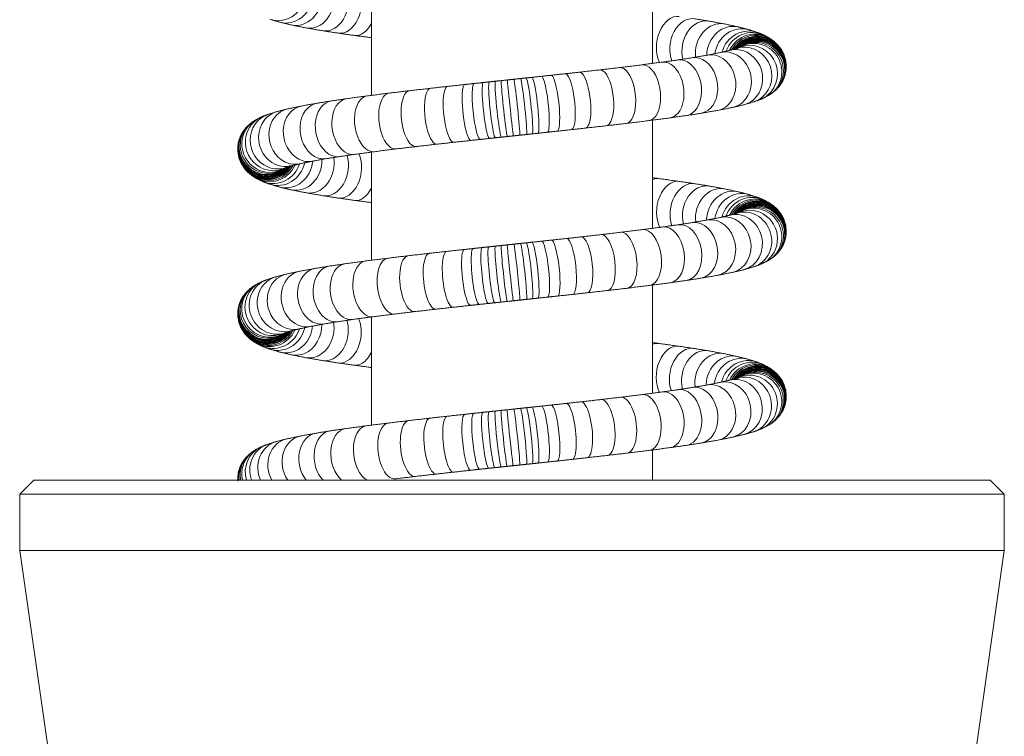
# Model space of a CAD drawing. Units: millimetres. Extents: x 0 to 420, y 0 to 297.
# Drawn here: x 204 to 211, y 175 to 180 of the extents above; entities that cross this region are included whole.
import ezdxf

# ---------------------------------------------------------------- set-up
doc = ezdxf.new("R2010")
doc.units = ezdxf.units.MM
doc.layers.add('1', color=7, linetype='Continuous', true_color=0xffffff)

msp = doc.modelspace()

# ---------------------------------------------------------------- linework, layer by layer
at = {"layer": '1', "color": 2, "linetype": 'Continuous', "lineweight": 13}
for p, q in [((206.8972, 180.1747), (206.8972, 179.5114)), ((208.8972, 179.7387), (208.8972, 180.1747)), ((209.5146, 179.8539), (209.5127, 179.8531)), ((208.8972, 178.5663), (208.8972, 179.3353)), ((206.8972, 179.1079), (206.8972, 178.3389)), ((206.2795, 178.9929), (206.2795, 178.9928)), ((209.5146, 178.6814), (209.5125, 178.6805)), ((208.8972, 177.3938), (208.8972, 178.1628)), ((205.9478, 177.9411), (205.9479, 177.9403)), ((205.9479, 177.9403), (205.9482, 177.9368)), ((206.8972, 177.9354), (206.8972, 177.1664)), ((206.2792, 177.8203), (206.2787, 177.82)), ((209.5146, 177.5089), (209.5122, 177.5079)), ((208.8972, 176.7745), (208.8972, 176.9903)), ((204.4972, 176.7747), (204.3972, 176.6747)), ((204.4972, 176.7747), (207.8972, 176.7747)), ((207.8972, 176.7747), (211.2972, 176.7747)), ((211.3972, 176.6747), (211.2972, 176.7747)), ((204.3972, 176.6747), (207.8972, 176.6747)), ((204.3972, 176.6747), (204.3972, 176.2747)), ((207.8972, 176.6747), (211.3972, 176.6747)), ((211.3972, 176.2747), (211.3972, 176.6747)), ((204.3972, 176.2747), (207.8972, 176.2747)), ((204.3972, 176.2747), (204.6972, 174.1747)), ((207.8972, 176.2747), (211.3972, 176.2747)), ((211.0972, 174.1747), (211.3972, 176.2747))]:
    msp.add_line(p, q, dxfattribs=at)
at = {"layer": '1', "color": 6, "linetype": 'Continuous', "lineweight": 13}
for p, q in [((206.4332, 179.9911), (206.4332, 179.9911)), ((206.5523, 179.9706), (206.5523, 179.9706)), ((209.0767, 179.7635), (209.0766, 179.7635)), ((209.1773, 179.7791), (209.1772, 179.7791)), ((209.2886, 179.7982), (209.2884, 179.7982)), ((209.3819, 179.8169), (209.3818, 179.8168)), ((208.521, 179.6927), (208.5209, 179.6927)), ((208.6612, 179.7091), (208.6612, 179.7091)), ((208.8193, 179.7286), (208.8193, 179.7285)), ((208.9665, 179.7479), (208.9665, 179.7479)), ((207.8643, 179.621), (207.8643, 179.621)), ((207.9109, 179.626), (207.9109, 179.626)), ((207.9575, 179.631), (207.9575, 179.631)), ((207.9982, 179.6353), (207.9982, 179.6353)), ((208.0388, 179.6397), (208.0387, 179.6397)), ((208.107, 179.647), (208.107, 179.647)), ((208.175, 179.6543), (208.1749, 179.6543)), ((208.2759, 179.6653), (208.2759, 179.6653)), ((208.3753, 179.6763), (208.3753, 179.6763)), ((207.319, 179.5619), (207.319, 179.5619)), ((207.4395, 179.5753), (207.4395, 179.5753)), ((207.5622, 179.5886), (207.5622, 179.5886)), ((207.628, 179.5958), (207.628, 179.5958)), ((207.6941, 179.6029), (207.6941, 179.6029)), ((207.7366, 179.6074), (207.7366, 179.6074)), ((207.7791, 179.612), (207.7791, 179.612)), ((207.8217, 179.6165), (207.8217, 179.6165)), ((206.7208, 179.4879), (206.7207, 179.4879)), ((206.8673, 179.5077), (206.8673, 179.5077)), ((207.0241, 179.5275), (207.024, 179.5275)), ((207.1687, 179.5447), (207.1687, 179.5447)), ((206.3017, 179.4151), (206.3017, 179.4151)), ((206.4003, 179.4358), (206.4002, 179.4357)), ((206.5119, 179.4558), (206.5118, 179.4558)), ((206.6123, 179.4719), (206.6122, 179.4719)), ((206.1139, 179.3569), (206.1135, 179.3567)), ((206.2268, 179.3963), (206.2268, 179.3963)), ((206.0077, 179.2833), (206.0063, 179.2817)), ((206.039, 179.3123), (206.0389, 179.3122)), ((206.0677, 179.3323), (206.0675, 179.3323)), ((205.9834, 179.2519), (205.9832, 179.2515)), ((205.9515, 179.1735), (205.9514, 179.1731)), ((205.9561, 179.0682), (205.9563, 179.0677)), ((205.9696, 179.0333), (205.9707, 179.031)), ((205.9942, 178.9934), (205.9945, 178.993)), ((206.0731, 178.9249), (206.0732, 178.9249)), ((206.1727, 178.8808), (206.176, 178.8797)), ((206.2477, 178.8587), (206.2478, 178.8587)), ((206.3284, 178.8395), (206.3285, 178.8395)), ((206.4335, 178.8186), (206.4335, 178.8186)), ((206.5524, 178.7981), (206.5524, 178.7981)), ((206.6601, 178.7815), (206.6602, 178.7815)), ((206.7764, 178.765), (206.7764, 178.765)), ((209.3799, 178.6439), (209.3797, 178.6439)), ((209.4448, 178.6593), (209.4447, 178.6592)), ((208.9698, 178.5759), (208.9697, 178.5758)), ((209.0784, 178.5913), (209.0782, 178.5913)), ((209.1776, 178.6066), (209.1774, 178.6066)), ((209.2875, 178.6255), (209.2873, 178.6255)), ((208.3879, 178.5052), (208.3879, 178.5052)), ((208.5313, 178.5214), (208.5312, 178.5214)), ((208.6693, 178.5376), (208.6692, 178.5376)), ((208.8249, 178.5568), (208.8248, 178.5567)), ((207.7317, 178.4344), (207.7317, 178.4344)), ((207.7785, 178.4394), (207.7785, 178.4394)), ((207.8209, 178.4439), (207.8209, 178.4439)), ((207.8634, 178.4484), (207.8634, 178.4484)), ((207.9105, 178.4535), (207.9105, 178.4535)), ((207.9575, 178.4585), (207.9575, 178.4585)), ((208.0396, 178.4673), (208.0396, 178.4673)), ((208.1087, 178.4747), (208.1086, 178.4747)), ((208.1773, 178.4821), (208.1773, 178.4821)), ((208.2834, 178.4936), (208.2834, 178.4936)), ((207.3109, 178.3885), (207.3109, 178.3885)), ((207.5586, 178.4158), (207.5586, 178.4158)), ((207.6216, 178.4226), (207.6216, 178.4226)), ((206.0665, 178.1591), (206.0664, 178.1591)), ((206.1086, 178.182), (206.1085, 178.1819)), ((206.0058, 178.1086), (206.0056, 178.1085)), ((206.0388, 178.1396), (206.0381, 178.139)), ((205.9648, 178.0441), (205.9647, 178.0441)), ((205.9832, 178.0791), (205.9831, 178.079)), ((205.9516, 178.0017), (205.9516, 178.0014)), ((205.9563, 177.8953), (205.9563, 177.8953)), ((205.9707, 177.8586), (205.9708, 177.8583)), ((205.9948, 177.8202), (205.9948, 177.8201)), ((206.0174, 177.7949), (206.018, 177.7942)), ((206.0467, 177.77), (206.0468, 177.7699)), ((206.0733, 177.7523), (206.0733, 177.7523)), ((206.1758, 177.7073), (206.1758, 177.7072)), ((206.2471, 177.6863), (206.2472, 177.6863)), ((206.3275, 177.6672), (206.3276, 177.6672)), ((206.432, 177.6463), (206.432, 177.6463)), ((206.5502, 177.6259), (206.5503, 177.6259)), ((206.6574, 177.6094), (206.6574, 177.6094)), ((206.773, 177.5929), (206.773, 177.5929)), ((209.2877, 177.4531), (209.2876, 177.4531)), ((209.3793, 177.4713), (209.3793, 177.4713)), ((208.8227, 177.384), (208.8226, 177.384)), ((208.9675, 177.403), (208.9674, 177.403)), ((209.078, 177.4187), (209.0779, 177.4187)), ((209.1788, 177.4343), (209.1788, 177.4343)), ((208.5294, 177.3487), (208.5294, 177.3487)), ((208.6673, 177.3649), (208.6672, 177.3648)), ((207.0183, 177.1817), (207.0182, 177.1817)), ((207.1639, 177.1991), (207.1638, 177.1991)), ((207.3152, 177.2164), (207.3152, 177.2164)), ((207.4367, 177.2299), (207.4367, 177.2299)), ((206.5041, 177.1095), (206.5039, 177.1095)), ((206.6046, 177.1258), (206.6044, 177.1257)), ((206.7135, 177.1419), (206.7133, 177.1418)), ((206.8607, 177.1619), (206.8605, 177.1619)), ((206.2213, 177.0497), (206.2212, 177.0497)), ((206.294, 177.0683), (206.294, 177.0683)), ((206.3926, 177.0893), (206.3923, 177.0892)), ((206.0389, 176.9672), (206.0389, 176.9671)), ((206.0682, 176.9877), (206.0674, 176.9872)), ((206.1557, 177.0289), (206.1556, 177.0288)), ((206.0063, 176.9367), (206.0062, 176.9366)), ((205.9521, 176.8312), (205.9514, 176.8282)), ((205.9645, 176.8711), (205.9644, 176.8707))]:
    msp.add_line(p, q, dxfattribs=at)
for centre, major_axis, ratio, start_param, end_param in [((206.5842, 180.168), (-0.0319, -0.1974), 0.746759, 0, 2.160838), ((206.6894, 180.1518), (-0.0292, -0.1979), 0.685853, 0.000532, 2.305776), ((206.2404, 180.2415), (-0.0626, -0.19), 0.94091, 0.000497, 1.682525), ((206.2989, 180.2245), (-0.0503, -0.1936), 0.907301, 0.000466, 1.758382), ((206.3706, 180.2076), (-0.0425, -0.1954), 0.867123, 0.000253, 1.858798), ((206.4695, 180.1878), (-0.0363, -0.1967), 0.811955, 0, 1.996442), ((209.0574, 179.8744), (-0.0282, -0.198), 0.658451, 3.141699, 5.516842), ((209.1645, 179.8585), (-0.0306, -0.1976), 0.720525, 3.141872, 5.367101), ((209.2623, 179.8426), (-0.0337, -0.1971), 0.776545, 3.141939, 5.226778), ((206.8037, 180.1356), (-0.0271, -0.1982), 0.620347, 0.000603, 1.053328), ((209.3693, 179.8231), (-0.0386, -0.1962), 0.836744, 3.142084, 5.076814), ((209.4603, 179.8035), (-0.046, -0.1946), 0.887605, 3.142175, 4.940345), ((209.5239, 179.787), (-0.0551, -0.1923), 0.92344, 3.142062, 4.862576), ((209.5746, 179.7706), (-0.0701, -0.1873), 0.953104, 3.141667, 4.799349), ((209.601, 179.7596), (-0.0853, -0.1809), 0.968623, 3.141084, 4.78993), ((209.6213, 179.7486), (-0.1068, -0.1691), 0.980061, 3.141522, 4.826199), ((209.6317, 179.7413), (-0.1245, -0.1565), 0.985401, 3.142123, 4.877067), ((209.6396, 179.7339), (-0.1489, -0.1335), 0.98981, 3.139897, 4.979006), ((209.6429, 179.7296), (-0.1683, -0.1081), 0.992028, 3.13966, 5.093633), ((209.6452, 179.7253), (-0.1846, -0.0771), 0.993371, 3.140448, 5.22509), ((209.6468, 179.7202), (-0.196, -0.0396), 0.994132, 3.141193, 5.422382), ((209.6471, 179.7152), (-0.1994, 0.0161), 0.994328, 3.138821, 5.6733), ((209.6463, 179.7107), (-0.1919, 0.0564), 0.99387, 3.128298, 5.85196), ((209.6445, 179.7062), (-0.1792, 0.0887), 0.992973, 3.139502, 5.937285), ((209.6415, 179.7014), (-0.1585, 0.122), 0.991014, 3.130834, 6.101798), ((209.6289, 179.6897), (-0.1189, 0.1608), 0.983982, 3.186494, 6.282926), ((209.6372, 179.6966), (-0.1397, 0.1431), 0.988413, 3.141317, 6.18925), ((209.6184, 179.6827), (-0.1028, 0.1716), 0.978466, 3.28177, 6.276491), ((209.4245, 179.6215), (-0.0426, 0.1954), 0.867517, 3.589827, 6.283185), ((209.4965, 179.6386), (-0.0505, 0.1935), 0.907915, 3.553887, 6.282657), ((209.5552, 179.6557), (-0.063, 0.1898), 0.941645, 3.493506, 6.281571), ((209.5913, 179.6692), (-0.0786, 0.1839), 0.962982, 3.413644, 6.280345), ((209.1059, 179.5657), (-0.0292, 0.1979), 0.686366, 3.644217, 6.283185), ((209.2092, 179.5816), (-0.0319, 0.1974), 0.746217, 3.634317, 6.283185), ((209.3249, 179.6015), (-0.0363, 0.1967), 0.811958, 3.616984, 6.283185), ((208.5437, 179.494), (-0.0228, 0.1987), 0.369454, 3.662373, 6.283185), ((208.6849, 179.5105), (-0.0237, 0.1986), 0.448978, 3.660418, 6.283185), ((208.8444, 179.5301), (-0.0251, 0.1984), 0.538141, 3.656926, 6.283185), ((208.9936, 179.5498), (-0.0271, 0.1982), 0.622063, 3.651049, 6.283185), ((207.8855, 179.4222), (-0.0212, 0.1989), 0.007764, 0, 2.61887), ((207.9321, 179.4271), (-0.0212, 0.1989), 0.021716, 3.664319, 6.283185), ((207.9787, 179.4321), (-0.0212, 0.1989), 0.044167, 3.664313, 6.283185), ((208.0194, 179.4365), (-0.0213, 0.1989), 0.067979, 3.664302, 6.283185), ((208.0601, 179.4408), (-0.0213, 0.1989), 0.095021, 3.664288, 6.283185), ((208.1284, 179.4482), (-0.0214, 0.1989), 0.133287, 3.664234, 6.283185), ((208.1965, 179.4555), (-0.0215, 0.1988), 0.168157, 3.664136, 6.283185), ((208.2976, 179.4665), (-0.0218, 0.1988), 0.225065, 3.663894, 6.283185), ((208.3974, 179.4775), (-0.0221, 0.1988), 0.283879, 3.66345, 6.283185), ((207.3413, 179.3631), (-0.0223, 0.1987), 0.316654, 0, 2.61765), ((207.4614, 179.3765), (-0.0219, 0.1988), 0.245741, 0, 2.618335), ((207.5837, 179.3898), (-0.0215, 0.1988), 0.175843, 0, 2.618669), ((207.6494, 179.3969), (-0.0214, 0.1989), 0.141596, 0, 2.618775), ((207.7154, 179.404), (-0.0213, 0.1989), 0.105983, 0, 2.618826), ((207.7578, 179.4085), (-0.0213, 0.1989), 0.079922, 0, 2.618857), ((207.8003, 179.4131), (-0.0212, 0.1989), 0.052399, 0, 2.618864), ((207.8429, 179.4176), (-0.0212, 0.1989), 0.030891, 0, 2.618867), ((206.7487, 179.2899), (-0.028, 0.198), 0.651688, 0, 2.602753), ((206.8931, 179.3094), (-0.0258, 0.1983), 0.569854, 0, 2.609648), ((207.0482, 179.3289), (-0.0242, 0.1985), 0.483269, 0, 2.613816), ((207.1918, 179.346), (-0.0231, 0.1987), 0.402831, 0, 2.616259), ((209.5552, 179.6557), (-0.063, 0.1898), 0.941645, 3.141054, 3.4935), ((209.5913, 179.6692), (-0.0786, 0.1839), 0.962982, 3.141011, 3.413644), ((209.6184, 179.6827), (-0.1028, 0.1716), 0.978466, 3.141872, 3.28177), ((206.3464, 179.2201), (-0.0447, 0.1949), 0.880669, 0, 2.534873), ((206.4381, 179.2394), (-0.0379, 0.1964), 0.82948, 0, 2.564764), ((206.5451, 179.2586), (-0.0332, 0.1972), 0.769133, 0, 2.58381), ((206.6425, 179.2742), (-0.0303, 0.1977), 0.713182, 0, 2.594898), ((209.2092, 179.5816), (-0.0319, 0.1974), 0.746217, 3.140694, 3.634317), ((209.3249, 179.6015), (-0.0363, 0.1967), 0.811958, 3.13966, 3.616984), ((209.4245, 179.6215), (-0.0426, 0.1954), 0.867517, 3.139397, 3.589822), ((209.4965, 179.6386), (-0.0505, 0.1935), 0.907915, 3.139392, 3.553887), ((206.1965, 179.1748), (-0.083, 0.182), 0.96682, 0, 2.34516), ((206.2267, 179.1869), (-0.0672, 0.1884), 0.94896, 0.000208, 2.426796), ((206.2801, 179.2035), (-0.0533, 0.1928), 0.917953, 0, 2.494921), ((208.6849, 179.5105), (-0.0237, 0.1986), 0.448978, 3.140779, 3.660418), ((208.8444, 179.5301), (-0.0251, 0.1984), 0.538141, 3.140238, 3.656934), ((208.9936, 179.5498), (-0.0271, 0.1982), 0.622063, 3.140145, 3.651049), ((209.1059, 179.5657), (-0.0292, 0.1979), 0.686366, 3.140775, 3.644217), ((206.1548, 179.1478), (-0.1486, 0.1339), 0.989763, 0, 1.94309), ((206.1629, 179.1552), (-0.1239, 0.157), 0.985267, 0, 2.109946), ((206.1736, 179.1627), (-0.106, 0.1696), 0.979777, 0, 2.217733), ((208.1284, 179.4482), (-0.0214, 0.1989), 0.133287, 3.14174, 3.664234), ((208.1965, 179.4555), (-0.0215, 0.1988), 0.168157, 3.141835, 3.664136), ((208.2976, 179.4665), (-0.0218, 0.1988), 0.225065, 3.141518, 3.663904), ((208.3974, 179.4775), (-0.0221, 0.1988), 0.283879, 3.141461, 3.66345), ((208.5437, 179.494), (-0.0228, 0.1987), 0.369454, 3.140772, 3.662373), ((206.1514, 179.1434), (-0.1682, 0.1082), 0.992022, 0, 1.782475), ((206.1491, 179.139), (-0.1847, 0.0767), 0.993383, 0.00001, 1.605658), ((207.4614, 179.3765), (-0.0219, 0.1988), 0.245741, 2.618327, 3.141879), ((207.5837, 179.3898), (-0.0215, 0.1988), 0.175843, 2.618661, 3.14134), ((207.6494, 179.3969), (-0.0214, 0.1989), 0.141596, 2.618769, 3.141353), ((207.7154, 179.404), (-0.0213, 0.1989), 0.105983, 2.618827, 3.141287), ((207.7578, 179.4085), (-0.0213, 0.1989), 0.079922, 2.618854, 3.141331), ((207.8003, 179.4131), (-0.0212, 0.1989), 0.052399, 2.618861, 3.1412), ((207.8429, 179.4176), (-0.0212, 0.1989), 0.030891, 2.618868, 3.141281), ((207.8855, 179.4222), (-0.0212, 0.1989), 0.007764, 2.618865, 3.141115), ((207.9321, 179.4271), (-0.0212, 0.1989), 0.021716, 3.141788, 3.664309), ((207.9787, 179.4321), (-0.0212, 0.1989), 0.044167, 3.141926, 3.664313), ((208.0194, 179.4365), (-0.0213, 0.1989), 0.067979, 3.141946, 3.664312), ((208.0601, 179.4408), (-0.0213, 0.1989), 0.095021, 3.141909, 3.664288), ((206.1475, 179.1339), (-0.1961, 0.0392), 0.994138, 0, 1.410753), ((206.8931, 179.3094), (-0.0258, 0.1983), 0.569854, 2.609651, 3.142744), ((207.0482, 179.3289), (-0.0242, 0.1985), 0.483269, 2.613812, 3.142283), ((207.1918, 179.346), (-0.0231, 0.1987), 0.402831, 2.616259, 3.142375), ((207.3413, 179.3631), (-0.0223, 0.1987), 0.316654, 2.617654, 3.141912), ((206.1472, 179.1289), (-0.1993, -0.0165), 0.994325, 0.000333, 1.132386), ((206.1481, 179.1244), (-0.1918, -0.0567), 0.993866, 0, 0.928963), ((206.4698, 179.0152), (-0.0363, -0.1967), 0.811779, 0, 2.000239), ((206.5451, 179.2586), (-0.0332, 0.1972), 0.769133, 2.583806, 3.142029), ((206.5844, 178.9955), (-0.0319, -0.1974), 0.746682, 0, 2.157411), ((206.6425, 179.2742), (-0.0303, 0.1977), 0.713182, 2.594897, 3.142027), ((206.6893, 178.9793), (-0.0292, -0.1979), 0.685884, 0, 2.308848), ((206.7487, 179.2899), (-0.028, 0.198), 0.651688, 2.602751, 3.142716), ((206.1499, 179.1199), (-0.1791, -0.0889), 0.992964, 0, 0.756666), ((206.1529, 179.1151), (-0.1584, -0.1221), 0.991002, 0, 0.562338), ((206.1472, 179.1289), (-0.1993, -0.0165), 0.994325, 1.132386, 2.350737), ((206.1475, 179.1339), (-0.1961, 0.0392), 0.994138, 1.41075, 2.578441), ((206.1481, 179.1244), (-0.1918, -0.0567), 0.993866, 0.928966, 2.178337), ((206.1491, 179.139), (-0.1847, 0.0767), 0.993383, 1.605658, 2.750963), ((206.1499, 179.1199), (-0.1791, -0.0889), 0.992964, 0.756667, 2.126991), ((206.1514, 179.1434), (-0.1682, 0.1082), 0.992022, 1.782476, 2.884978), ((206.1529, 179.1151), (-0.1584, -0.1221), 0.991002, 0.56234, 1.88112), ((206.1548, 179.1478), (-0.1486, 0.1339), 0.989763, 1.943091, 3.021639), ((206.1572, 179.1104), (-0.1396, -0.1432), 0.988404, 0.422363, 1.780122), ((206.1629, 179.1552), (-0.1239, 0.157), 0.985267, 2.109948, 3.135877), ((206.1654, 179.1034), (-0.1189, -0.1608), 0.983978, 0.288138, 1.706369), ((206.1736, 179.1627), (-0.106, 0.1696), 0.979777, 2.217737, 3.141171), ((206.1759, 179.0964), (-0.1028, -0.1716), 0.97847, 0.193004, 1.670041), ((206.1965, 179.1748), (-0.083, 0.182), 0.96682, 2.345162, 3.140867), ((206.203, 179.083), (-0.0787, -0.1839), 0.963016, 0.061257, 1.660133), ((206.2267, 179.1869), (-0.0672, 0.1884), 0.94896, 2.426796, 3.140527), ((206.239, 179.0695), (-0.063, -0.1898), 0.941723, 0, 1.679446), ((206.2801, 179.2035), (-0.0533, 0.1928), 0.917953, 2.49492, 3.141693), ((206.2982, 179.0522), (-0.0504, -0.1935), 0.907694, 0, 1.752294), ((206.3464, 179.2201), (-0.0447, 0.1949), 0.880669, 2.534872, 3.14218), ((206.371, 179.035), (-0.0425, -0.1954), 0.866882, 0, 1.859747), ((206.4381, 179.2394), (-0.0379, 0.1964), 0.82948, 2.564761, 3.14242), ((206.1572, 179.1104), (-0.1396, -0.1432), 0.988404, 0.000013, 0.422363), ((206.1654, 179.1034), (-0.1189, -0.1608), 0.983978, 0.000095, 0.288138), ((206.1759, 179.0964), (-0.1028, -0.1716), 0.97847, 0, 0.193004), ((208.9137, 178.7215), (-0.0259, -0.1983), 0.576769, 3.14206, 3.505404), ((206.203, 179.083), (-0.0787, -0.1839), 0.963016, 0.000093, 0.061257), ((206.8035, 178.9631), (-0.0271, -0.1982), 0.620503, 0, 1.05631), ((209.058, 178.7018), (-0.0282, -0.198), 0.658815, 3.142013, 5.525404), ((209.1667, 178.6857), (-0.0307, -0.1976), 0.721819, 3.141961, 5.360614), ((209.2658, 178.6695), (-0.0338, -0.1971), 0.778532, 3.141839, 5.221081), ((209.3702, 178.6504), (-0.0387, -0.1962), 0.837239, 3.141806, 5.077221), ((209.4593, 178.6313), (-0.0459, -0.1947), 0.88702, 3.141538, 4.933425), ((209.5233, 178.6147), (-0.055, -0.1923), 0.923108, 3.141288, 4.857383), ((209.5744, 178.5981), (-0.07, -0.1874), 0.952967, 3.14113, 4.801559), ((209.6009, 178.5871), (-0.0853, -0.1809), 0.968583, 3.143224, 4.798156), ((209.6213, 178.5761), (-0.1068, -0.1691), 0.980078, 3.142049, 4.828988), ((209.6318, 178.5687), (-0.1246, -0.1564), 0.985436, 3.140854, 4.864604), ((209.6397, 178.5614), (-0.1493, -0.1331), 0.989859, 3.147142, 4.965239), ((209.643, 178.5571), (-0.1684, -0.1078), 0.992042, 3.14121, 5.086741), ((209.6452, 178.5528), (-0.1845, -0.0773), 0.993365, 3.139715, 5.223769), ((209.6468, 178.5477), (-0.196, -0.0397), 0.994132, 3.140453, 5.41585), ((209.6471, 178.5426), (-0.1993, 0.0163), 0.994326, 3.150168, 5.616908), ((209.6463, 178.5381), (-0.1918, 0.0567), 0.993864, 3.140307, 5.789456), ((209.6445, 178.5336), (-0.179, 0.0892), 0.992954, 3.141053, 5.932946), ((209.6287, 178.517), (-0.1186, 0.1611), 0.983882, 3.13764, 6.278449), ((209.6371, 178.524), (-0.1393, 0.1435), 0.988347, 3.140733, 6.179537), ((209.6414, 178.5288), (-0.1581, 0.1225), 0.990967, 3.141324, 6.054167), ((209.6181, 178.51), (-0.1024, 0.1718), 0.978299, 3.141903, 6.275841), ((209.3237, 178.4288), (-0.0362, 0.1967), 0.811302, 3.141817, 6.283185), ((209.4223, 178.4485), (-0.0424, 0.1954), 0.866292, 3.141844, 6.283185), ((209.495, 178.4657), (-0.0502, 0.1936), 0.907063, 3.141781, 6.283185), ((209.5542, 178.4829), (-0.0627, 0.1899), 0.941097, 3.141269, 6.282372), ((209.5907, 178.4964), (-0.0783, 0.1841), 0.962641, 3.141078, 6.282671), ((208.997, 178.3777), (-0.0272, 0.1981), 0.623985, 3.141721, 6.283185), ((209.1076, 178.3934), (-0.0292, 0.1979), 0.68737, 3.141695, 6.283185), ((209.2095, 178.4092), (-0.0319, 0.1974), 0.746381, 3.141716, 6.283185), ((208.4101, 178.3064), (-0.0222, 0.1988), 0.291381, 3.141658, 6.283185), ((208.5541, 178.3227), (-0.0228, 0.1987), 0.375368, 3.141716, 6.283185), ((208.6931, 178.339), (-0.0238, 0.1986), 0.453572, 3.141694, 6.283185), ((208.8501, 178.3584), (-0.0252, 0.1984), 0.541306, 3.141709, 6.283185), ((207.753, 178.2355), (-0.0213, 0.1989), 0.083189, 0, 3.141685), ((207.7997, 178.2405), (-0.0212, 0.1989), 0.052763, 0, 3.141647), ((207.8421, 178.245), (-0.0212, 0.1989), 0.031243, 0, 3.141599), ((207.8846, 178.2496), (-0.0212, 0.1989), 0.008368, 0, 3.141953), ((207.9317, 178.2546), (-0.0212, 0.1989), 0.02146, 3.141481, 6.283185), ((207.9787, 178.2596), (-0.0212, 0.1989), 0.044185, 3.141484, 6.283185), ((208.0199, 178.264), (-0.0213, 0.1989), 0.068299, 3.141495, 6.283185), ((208.061, 178.2684), (-0.0213, 0.1989), 0.095558, 3.141667, 6.283185), ((208.13, 178.2758), (-0.0214, 0.1989), 0.134102, 3.141617, 6.283185), ((208.1988, 178.2832), (-0.0215, 0.1988), 0.169403, 3.141617, 6.283185), ((208.3052, 178.2948), (-0.0218, 0.1988), 0.229457, 3.141667, 6.283185), ((207.1828, 178.1725), (-0.0232, 0.1987), 0.407919, 0.000012, 3.142781), ((207.3333, 178.1897), (-0.0224, 0.1987), 0.321319, 0, 3.142369), ((207.4555, 178.2033), (-0.0219, 0.1988), 0.24921, 0.000004, 3.142287), ((207.5801, 178.2169), (-0.0216, 0.1988), 0.177828, 0, 3.141772), ((207.6431, 178.2237), (-0.0214, 0.1988), 0.144767, 0, 3.141763), ((207.7063, 178.2305), (-0.0213, 0.1989), 0.111097, 0.000026, 3.141628), ((206.6289, 178.0996), (-0.0306, 0.1976), 0.721091, 0.000159, 3.142442), ((206.7378, 178.1158), (-0.0282, 0.198), 0.657954, 0.00008, 3.143149), ((206.8825, 178.1355), (-0.0259, 0.1983), 0.575753, 0.000099, 3.143162), ((207.0384, 178.1552), (-0.0243, 0.1985), 0.488781, 0.000013, 3.142689), ((206.2714, 178.0286), (-0.0549, 0.1923), 0.922892, 0.000571, 3.153453), ((206.3356, 178.0451), (-0.0458, 0.1947), 0.886714, 0.000525, 3.196113), ((206.4249, 178.0643), (-0.0387, 0.1962), 0.836812, 0.000391, 3.142673), ((206.5295, 178.0835), (-0.0338, 0.1971), 0.777954, 0.000211, 3.142396), ((206.1731, 177.9899), (-0.1067, 0.1692), 0.980025, 0, 2.880215), ((206.1936, 178.0009), (-0.0851, 0.181), 0.96849, 0, 2.999954), ((206.2202, 178.012), (-0.0699, 0.1874), 0.952828, 0.001777, 3.079657), ((206.1547, 177.9752), (-0.1491, 0.1333), 0.989835, 0, 2.605426), ((206.1626, 177.9825), (-0.1245, 0.1565), 0.985402, 0, 2.772621), ((206.1491, 177.9666), (-0.1844, 0.0775), 0.993358, 0, 2.27641), ((206.1514, 177.9709), (-0.1683, 0.1081), 0.992025, 0, 2.448368), ((206.1475, 177.9615), (-0.196, 0.0399), 0.994129, 0, 2.080553), ((206.1472, 177.9564), (-0.1994, -0.0161), 0.994328, 0.01812, 1.800877), ((206.1481, 177.9519), (-0.1918, -0.0566), 0.993866, 0, 1.595424), ((206.2977, 177.8798), (-0.0505, -0.1935), 0.907958, 0.587116, 1.757066), ((206.3701, 177.8626), (-0.0426, -0.1954), 0.867363, 0.551024, 1.859892), ((206.4684, 177.843), (-0.0363, -0.1967), 0.812571, 0.524194, 1.996618), ((206.5823, 177.8233), (-0.032, -0.1974), 0.747875, 0.506969, 2.154244), ((206.6866, 177.8072), (-0.0292, -0.1979), 0.687452, 0.496875, 2.308396), ((206.1499, 177.9474), (-0.179, -0.0891), 0.992957, 0, 1.421839), ((206.1529, 177.9426), (-0.1581, -0.1225), 0.990969, 0, 1.22626), ((206.1472, 177.9564), (-0.1994, -0.0161), 0.994328, 1.800877, 2.328075), ((206.1475, 177.9615), (-0.196, 0.0399), 0.994129, 2.080553, 2.602058), ((206.1481, 177.9519), (-0.1918, -0.0566), 0.993866, 1.595424, 2.160224), ((206.1491, 177.9666), (-0.1844, 0.0775), 0.993358, 2.276411, 2.745292), ((206.1499, 177.9474), (-0.179, -0.0891), 0.992957, 1.421842, 2.026597), ((206.1514, 177.9709), (-0.1683, 0.1081), 0.992025, 2.448364, 2.852942), ((206.1529, 177.9426), (-0.1581, -0.1225), 0.990969, 1.226261, 1.875098), ((206.1547, 177.9752), (-0.1491, 0.1333), 0.989835, 2.605424, 2.957186), ((206.1573, 177.9378), (-0.1393, -0.1435), 0.988347, 1.086253, 1.812747), ((206.1626, 177.9825), (-0.1245, 0.1565), 0.985402, 2.772621, 3.105039), ((206.1655, 177.9308), (-0.1187, -0.1609), 0.983929, 0.95328, 1.716292), ((206.1731, 177.9899), (-0.1067, 0.1692), 0.980025, 2.880216, 3.135471), ((206.176, 177.9239), (-0.1027, -0.1716), 0.978428, 0.858673, 1.681575), ((206.1936, 178.0009), (-0.0851, 0.181), 0.96849, 2.99995, 3.14132), ((206.203, 177.9105), (-0.0787, -0.1839), 0.963023, 0.727534, 1.644484), ((206.2389, 177.897), (-0.063, -0.1898), 0.941822, 0.647909, 1.675506), ((206.1573, 177.9378), (-0.1393, -0.1435), 0.988347, 0, 1.086255), ((206.1655, 177.9308), (-0.1187, -0.1609), 0.983929, 0, 0.95328), ((206.176, 177.9239), (-0.1027, -0.1716), 0.978428, 0, 0.858675), ((208.9109, 177.5494), (-0.0259, -0.1983), 0.575209, 3.141151, 3.482014), ((209.0553, 177.5297), (-0.0282, -0.198), 0.657238, 3.141126, 5.528344), ((206.203, 177.9105), (-0.0787, -0.1839), 0.963023, 0.000451, 0.727534), ((206.2389, 177.897), (-0.063, -0.1898), 0.941822, 0, 0.64791), ((206.2977, 177.8798), (-0.0505, -0.1935), 0.907958, 0, 0.587115), ((206.3701, 177.8626), (-0.0426, -0.1954), 0.867363, 0, 0.551023), ((206.8001, 177.7911), (-0.0271, -0.1982), 0.622409, 0.489938, 1.093323), ((209.1615, 177.514), (-0.0305, -0.1977), 0.718753, 3.141035, 5.366067), ((209.2586, 177.4983), (-0.0336, -0.1972), 0.77441, 3.141051, 5.234138), ((209.365, 177.4789), (-0.0384, -0.1963), 0.834331, 3.141053, 5.083737), ((209.4558, 177.4596), (-0.0455, -0.1948), 0.88507, 3.141122, 4.93674), ((206.4684, 177.843), (-0.0363, -0.1967), 0.812571, 0, 0.524193), ((206.5823, 177.8233), (-0.032, -0.1974), 0.747875, 0, 0.506968), ((206.6866, 177.8072), (-0.0292, -0.1979), 0.687452, 0, 0.496872), ((206.8001, 177.7911), (-0.0271, -0.1982), 0.622409, 0, 0.489938), ((209.5195, 177.4433), (-0.0543, -0.1925), 0.920967, 3.141359, 4.864325), ((209.5708, 177.427), (-0.0685, -0.1879), 0.950837, 3.142029, 4.811982), ((209.5992, 177.4154), (-0.084, -0.1815), 0.967626, 3.141891, 4.791619), ((209.621, 177.4038), (-0.1063, -0.1694), 0.97989, 3.140933, 4.83985), ((209.6316, 177.3964), (-0.1242, -0.1568), 0.985334, 3.141078, 4.862769), ((209.6396, 177.389), (-0.1489, -0.1336), 0.989805, 3.141748, 4.971727), ((209.6429, 177.3846), (-0.1681, -0.1083), 0.992014, 3.139491, 5.078246), ((209.6452, 177.3803), (-0.1844, -0.0775), 0.993359, 3.12627, 5.241152), ((209.553, 177.31), (-0.0623, 0.19), 0.940377, 3.14219, 6.282308), ((209.6468, 177.3752), (-0.1961, -0.0395), 0.994134, 3.137297, 5.397773), ((209.6367, 177.3511), (-0.138, 0.1447), 0.988132, 3.134754, 6.274973), ((209.6471, 177.3701), (-0.1993, 0.0169), 0.994324, 3.141067, 5.613008), ((209.6444, 177.361), (-0.1786, 0.0901), 0.992918, 3.141605, 5.943611), ((209.6462, 177.3655), (-0.1916, 0.0574), 0.993852, 3.140107, 5.748023), ((209.6284, 177.3443), (-0.118, 0.1615), 0.983722, 3.141527, 6.282631), ((209.6412, 177.3561), (-0.157, 0.1239), 0.990836, 3.140366, 6.079131), ((209.5901, 177.3237), (-0.0779, 0.1842), 0.96229, 3.13921, 6.2808), ((209.6179, 177.3374), (-0.1022, 0.1719), 0.978208, 3.141031, 6.282623), ((209.3239, 177.2564), (-0.0362, 0.1967), 0.811432, 3.141549, 6.283185), ((209.4217, 177.2759), (-0.0424, 0.1955), 0.865983, 3.141726, 6.283185), ((209.494, 177.2929), (-0.0501, 0.1936), 0.906493, 3.141939, 6.282943), ((208.8478, 177.1856), (-0.0251, 0.1984), 0.540033, 3.141259, 6.283185), ((208.9946, 177.2049), (-0.0271, 0.1982), 0.622614, 3.141323, 6.283185), ((209.1072, 177.2209), (-0.0292, 0.1979), 0.687127, 3.141312, 6.283185), ((209.2107, 177.2369), (-0.032, 0.1974), 0.747115, 3.141446, 6.283185), ((208.1975, 177.1106), (-0.0215, 0.1988), 0.168736, 3.141219, 6.2828), ((208.3038, 177.1222), (-0.0218, 0.1988), 0.228609, 3.141241, 6.28312), ((208.4084, 177.1337), (-0.0222, 0.1988), 0.290413, 3.141251, 6.283134), ((208.5522, 177.15), (-0.0228, 0.1987), 0.374296, 3.141223, 6.283185), ((208.691, 177.1663), (-0.0238, 0.1986), 0.452398, 3.14131, 6.283185), ((207.5819, 177.0446), (-0.0216, 0.1988), 0.176867, 0.000398, 3.141891), ((207.6461, 177.0516), (-0.0214, 0.1988), 0.143242, 0.000397, 3.141878), ((207.7107, 177.0585), (-0.0213, 0.1989), 0.108651, 0.00047, 3.141943), ((207.7552, 177.0633), (-0.0213, 0.1989), 0.081671, 0.000371, 3.141992), ((207.7999, 177.068), (-0.0212, 0.1989), 0.052657, 0.000467, 3.141874), ((207.8418, 177.0725), (-0.0212, 0.1989), 0.031376, 0.00043, 3.141808), ((207.8837, 177.077), (-0.0212, 0.1989), 0.00888, 0.000537, 3.141861), ((207.9316, 177.0821), (-0.0212, 0.1989), 0.021414, 3.14133, 6.282718), ((207.9794, 177.0872), (-0.0212, 0.1989), 0.044546, 3.141313, 6.282849), ((208.0197, 177.0915), (-0.0213, 0.1989), 0.068209, 3.141307, 6.282819), ((208.06, 177.0958), (-0.0213, 0.1989), 0.094978, 3.141253, 6.282764), ((208.1289, 177.1032), (-0.0214, 0.1989), 0.133547, 3.141205, 6.282886), ((207.0425, 176.9832), (-0.0243, 0.1985), 0.486512, 0, 3.141925), ((207.187, 177.0004), (-0.0231, 0.1987), 0.405574, 0, 3.141972), ((207.3375, 177.0177), (-0.0224, 0.1987), 0.318856, 0, 3.141935), ((207.4585, 177.0311), (-0.0219, 0.1988), 0.247425, 0, 3.141945), ((206.5374, 176.9123), (-0.0335, 0.1972), 0.773471, 0, 2.204521), ((206.6349, 176.9281), (-0.0305, 0.1977), 0.717578, 0, 2.341542), ((206.7415, 176.9438), (-0.0281, 0.198), 0.655858, 0, 2.494953), ((206.8864, 176.9635), (-0.0259, 0.1983), 0.573579, 0, 2.748183), ((206.2754, 176.8572), (-0.0542, 0.1925), 0.920615, 0, 1.745168), ((206.3394, 176.8735), (-0.0454, 0.1948), 0.884575, 0, 1.887524), ((206.4306, 176.8929), (-0.0383, 0.1963), 0.833639, 0, 2.046135), ((206.1629, 176.8102), (-0.124, 0.1569), 0.985281, 0, 1.088908), ((206.1735, 176.8176), (-0.1061, 0.1695), 0.979806, 0, 1.23854), ((206.1954, 176.8293), (-0.0838, 0.1816), 0.967474, 0.000061, 1.428899), ((206.2239, 176.8409), (-0.0683, 0.188), 0.950606, 0, 1.577548), ((206.1514, 176.7984), (-0.1682, 0.1082), 0.992023, 0.004475, 0.694448), ((206.1548, 176.8028), (-0.1486, 0.1339), 0.989768, 0, 0.880118), ((206.1475, 176.7889), (-0.1961, 0.0393), 0.994136, 0, 0.270729), ((206.1491, 176.794), (-0.1847, 0.0767), 0.993382, 0, 0.493086)]:
    msp.add_ellipse(centre, major_axis=major_axis, ratio=ratio, start_param=start_param, end_param=end_param, dxfattribs=at)
at = {"layer": '1', "color": 2, "linetype": 'Continuous', "lineweight": 13}
msp.add_ellipse((206.2202, 178.012), major_axis=(-0.0699, 0.1874), ratio=0.952828, start_param=3.079651, end_param=3.145919, dxfattribs=at)
for points in [[(206.1779, 180.0516), (206.2486, 180.031)], [(209.296, 180.0398), (209.1951, 180.0562)], [(206.2486, 180.031), (206.328, 180.0121)], [(206.328, 180.0121), (206.4332, 179.9911)], [(206.4332, 179.9911), (206.5523, 179.9706)], [(206.5523, 179.9706), (206.6602, 179.9539)], [(209.4079, 180.0193), (209.296, 180.0398)], [(209.5063, 179.9981), (209.4079, 180.0193)], [(209.579, 179.9793), (209.5063, 179.9981)], [(209.6447, 179.9579), (209.579, 179.9793)], [(206.6602, 179.9539), (206.7767, 179.9374)], [(206.7767, 179.9374), (206.8972, 179.9216)], [(209.6863, 179.9405), (209.6447, 179.9579)], [(209.7281, 179.9177), (209.6863, 179.9405)], [(209.7562, 179.8978), (209.7281, 179.9177)], [(209.4461, 179.8321), (209.3819, 179.8169)], [(209.4922, 179.8455), (209.4461, 179.8321)], [(209.5127, 179.8531), (209.4922, 179.8455)], [(209.7885, 179.8675), (209.7562, 179.8978)], [(209.8112, 179.8377), (209.7885, 179.8675)], [(209.8298, 179.8023), (209.8112, 179.8377)], [(209.0767, 179.7635), (208.9665, 179.7479)], [(209.1773, 179.7791), (209.0767, 179.7635)], [(209.2886, 179.7982), (209.1773, 179.7791)], [(209.3819, 179.8169), (209.2886, 179.7982)], [(209.8428, 179.7599), (209.8298, 179.8023)], [(208.521, 179.6927), (208.3753, 179.6763)], [(208.6612, 179.7091), (208.521, 179.6927)], [(208.8193, 179.7286), (208.6612, 179.7091)], [(208.9665, 179.7479), (208.8193, 179.7286)], [(209.8381, 179.6543), (209.8465, 179.6991)], [(209.8465, 179.6991), (209.8428, 179.7599)], [(207.8643, 179.621), (207.8217, 179.6165)], [(207.9109, 179.626), (207.8643, 179.621)], [(207.9575, 179.631), (207.9109, 179.626)], [(207.9982, 179.6353), (207.9575, 179.631)], [(208.0388, 179.6397), (207.9982, 179.6353)], [(208.107, 179.647), (208.0388, 179.6397)], [(208.175, 179.6543), (208.107, 179.647)], [(208.2759, 179.6653), (208.175, 179.6543)], [(208.3753, 179.6763), (208.2759, 179.6653)], [(209.8238, 179.6175), (209.8381, 179.6543)], [(207.319, 179.5619), (207.1687, 179.5447)], [(207.4395, 179.5753), (207.319, 179.5619)], [(207.5622, 179.5886), (207.4395, 179.5753)], [(207.628, 179.5958), (207.5622, 179.5886)], [(207.6941, 179.6029), (207.628, 179.5958)], [(207.7366, 179.6074), (207.6941, 179.6029)], [(207.7791, 179.612), (207.7366, 179.6074)], [(207.8217, 179.6165), (207.7791, 179.612)], [(209.7478, 179.5289), (209.7769, 179.5535)], [(209.7769, 179.5535), (209.8, 179.5795)], [(209.8, 179.5795), (209.8238, 179.6175)], [(206.7207, 179.4879), (206.6122, 179.4719)], [(206.8673, 179.5077), (206.7207, 179.4879)], [(207.024, 179.5275), (206.8673, 179.5077)], [(207.1687, 179.5447), (207.024, 179.5275)], [(209.6181, 179.4659), (209.6699, 179.4853)], [(209.6699, 179.4853), (209.7212, 179.5111)], [(209.7212, 179.5111), (209.7478, 179.5289)], [(206.3017, 179.4151), (206.2268, 179.3963)], [(206.4002, 179.4357), (206.3017, 179.4151)], [(206.5118, 179.4558), (206.4002, 179.4357)], [(206.6122, 179.4719), (206.5118, 179.4558)], [(209.3611, 179.4049), (209.4671, 179.426)], [(209.4671, 179.426), (209.547, 179.445)], [(209.547, 179.445), (209.6181, 179.4659)], [(206.1135, 179.3567), (206.0675, 179.3323)], [(206.1595, 179.3752), (206.1135, 179.3567)], [(206.2268, 179.3963), (206.1595, 179.3752)], [(208.8695, 179.3317), (209.0207, 179.3516)], [(209.0207, 179.3516), (209.135, 179.3678)], [(209.135, 179.3678), (209.2411, 179.3842)], [(209.2411, 179.3842), (209.3611, 179.4049)], [(206.0063, 179.2817), (205.9832, 179.2515)], [(206.0389, 179.3122), (206.0063, 179.2817)], [(206.0675, 179.3323), (206.0389, 179.3122)], [(208.3194, 179.2677), (208.4195, 179.2787)], [(208.4195, 179.2787), (208.5665, 179.2953)], [(208.5665, 179.2953), (208.7086, 179.3119)], [(208.7086, 179.3119), (208.8695, 179.3317)], [(205.9644, 179.2156), (205.9514, 179.1731)], [(205.9832, 179.2515), (205.9644, 179.2156)], [(207.6708, 179.1981), (207.7367, 179.2051)], [(207.7367, 179.2051), (207.7791, 179.2097)], [(207.7791, 179.2097), (207.8216, 179.2142)], [(207.8216, 179.2142), (207.8641, 179.2188)], [(207.8641, 179.2188), (207.9067, 179.2233)], [(207.9067, 179.2233), (207.9533, 179.2283)], [(207.9533, 179.2283), (207.9999, 179.2332)], [(207.9999, 179.2332), (208.0407, 179.2376)], [(208.0407, 179.2376), (208.0814, 179.242)], [(208.0814, 179.242), (208.1498, 179.2493)], [(208.1498, 179.2493), (208.218, 179.2567)], [(208.218, 179.2567), (208.3194, 179.2677)], [(205.9514, 179.1731), (205.9479, 179.1124)], [(206.9188, 179.1111), (207.0725, 179.1304)], [(207.0725, 179.1304), (207.2149, 179.1474)], [(207.2149, 179.1474), (207.3636, 179.1644)], [(207.3636, 179.1644), (207.4832, 179.1777)], [(207.4832, 179.1777), (207.6053, 179.191)], [(207.6053, 179.191), (207.6708, 179.1981)], [(205.9479, 179.1124), (205.9563, 179.0677)], [(205.9563, 179.0677), (205.9707, 179.031)], [(206.476, 179.043), (206.5783, 179.0614)], [(206.5783, 179.0614), (206.6727, 179.0765)], [(206.6727, 179.0765), (206.7767, 179.0918)], [(206.7767, 179.0918), (206.9188, 179.1111)], [(205.9707, 179.031), (205.9945, 178.993)], [(205.9945, 178.993), (206.0176, 178.9672)], [(206.2795, 178.9928), (206.2939, 178.9985)], [(206.2939, 178.9985), (206.3334, 179.0107)], [(206.3334, 179.0107), (206.3911, 179.0252)], [(206.3911, 179.0252), (206.476, 179.043)], [(206.0176, 178.9672), (206.0465, 178.9426)], [(206.0465, 178.9426), (206.0732, 178.9249)], [(206.0732, 178.9249), (206.1243, 178.8991)], [(208.9396, 178.9198), (208.8972, 178.9252)], [(206.1243, 178.8991), (206.176, 178.8797)], [(206.176, 178.8797), (206.2478, 178.8587)], [(206.2478, 178.8587), (206.3285, 178.8395)], [(209.0863, 178.8998), (208.9396, 178.9198)], [(209.1974, 178.8833), (209.0863, 178.8998)], [(209.2997, 178.8667), (209.1974, 178.8833)], [(209.4089, 178.8466), (209.2997, 178.8667)], [(206.3285, 178.8395), (206.4335, 178.8186)], [(206.4335, 178.8186), (206.5524, 178.7981)], [(206.5524, 178.7981), (206.6602, 178.7815)], [(206.6602, 178.7815), (206.7764, 178.765)], [(209.5051, 178.8259), (209.4089, 178.8466)], [(209.5783, 178.807), (209.5051, 178.8259)], [(209.6444, 178.7855), (209.5783, 178.807)], [(209.6862, 178.768), (209.6444, 178.7855)], [(206.7764, 178.765), (206.8972, 178.7491)], [(209.7281, 178.7452), (209.6862, 178.768)], [(209.7564, 178.7251), (209.7281, 178.7452)], [(209.7889, 178.6945), (209.7564, 178.7251)], [(209.3799, 178.6439), (209.2875, 178.6255)], [(209.4448, 178.6593), (209.3799, 178.6439)], [(209.4916, 178.6728), (209.4448, 178.6593)], [(209.5125, 178.6805), (209.4916, 178.6728)], [(209.8114, 178.6649), (209.7889, 178.6945)], [(209.8297, 178.6301), (209.8114, 178.6649)], [(208.9698, 178.5759), (208.8249, 178.5568)], [(209.0784, 178.5913), (208.9698, 178.5759)], [(209.1776, 178.6066), (209.0784, 178.5913)], [(209.2875, 178.6255), (209.1776, 178.6066)], [(209.8428, 178.5874), (209.8297, 178.6301)], [(209.8464, 178.5263), (209.8428, 178.5874)], [(208.3879, 178.5052), (208.2834, 178.4936)], [(208.5313, 178.5214), (208.3879, 178.5052)], [(208.6693, 178.5376), (208.5313, 178.5214)], [(208.8249, 178.5568), (208.6693, 178.5376)], [(209.838, 178.4814), (209.8464, 178.5263)], [(207.7317, 178.4344), (207.685, 178.4294)], [(207.7785, 178.4394), (207.7317, 178.4344)], [(207.8209, 178.4439), (207.7785, 178.4394)], [(207.8634, 178.4484), (207.8209, 178.4439)], [(207.9105, 178.4535), (207.8634, 178.4484)], [(207.9575, 178.4585), (207.9105, 178.4535)], [(207.9986, 178.4629), (207.9575, 178.4585)], [(208.0396, 178.4673), (207.9986, 178.4629)], [(208.1087, 178.4747), (208.0396, 178.4673)], [(208.1773, 178.4821), (208.1087, 178.4747)], [(208.2834, 178.4936), (208.1773, 178.4821)], [(209.7995, 178.4063), (209.8235, 178.4444)], [(209.8235, 178.4444), (209.838, 178.4814)], [(207.1596, 178.3711), (207.0141, 178.3537)], [(207.3109, 178.3885), (207.1596, 178.3711)], [(207.4336, 178.4021), (207.3109, 178.3885)], [(207.5586, 178.4158), (207.4336, 178.4021)], [(207.6216, 178.4226), (207.5586, 178.4158)], [(207.685, 178.4294), (207.6216, 178.4226)], [(209.7473, 178.3559), (209.7764, 178.3805)], [(209.7764, 178.3805), (209.7995, 178.4063)], [(206.5982, 178.2973), (206.4957, 178.2806)], [(206.7096, 178.3138), (206.5982, 178.2973)], [(206.8566, 178.3338), (206.7096, 178.3138)], [(207.0141, 178.3537), (206.8566, 178.3338)], [(209.5453, 178.2721), (209.6169, 178.2929)], [(209.6169, 178.2929), (209.669, 178.3124)], [(209.669, 178.3124), (209.7205, 178.3382)], [(209.7205, 178.3382), (209.7473, 178.3559)], [(206.2165, 178.2209), (206.1503, 178.1994)], [(206.2898, 178.2398), (206.2165, 178.2209)], [(206.3863, 178.2605), (206.2898, 178.2398)], [(206.4957, 178.2806), (206.3863, 178.2605)], [(209.2414, 178.2117), (209.3599, 178.2321)], [(209.3599, 178.2321), (209.4647, 178.253)], [(209.4647, 178.253), (209.5453, 178.2721)], [(206.0664, 178.1591), (206.0381, 178.139)], [(206.1085, 178.1819), (206.0664, 178.1591)], [(206.1503, 178.1994), (206.1085, 178.1819)], [(208.7169, 178.1404), (208.8753, 178.1599)], [(208.8753, 178.1599), (209.0242, 178.1796)], [(209.0242, 178.1796), (209.1368, 178.1956)], [(209.1368, 178.1956), (209.2414, 178.2117)], [(206.0056, 178.1085), (205.9831, 178.079)], [(206.0381, 178.139), (206.0056, 178.1085)], [(208.1514, 178.077), (208.2203, 178.0844)], [(208.2203, 178.0844), (208.327, 178.096)], [(208.327, 178.096), (208.4322, 178.1077)], [(208.4322, 178.1077), (208.5769, 178.124)], [(208.5769, 178.124), (208.7169, 178.1404)], [(205.9647, 178.0441), (205.9516, 178.0014)], [(205.9831, 178.079), (205.9647, 178.0441)], [(207.4774, 178.0045), (207.6017, 178.0181)], [(207.6017, 178.0181), (207.6645, 178.0249)], [(207.6645, 178.0249), (207.7277, 178.0317)], [(207.7277, 178.0317), (207.7742, 178.0367)], [(207.7742, 178.0367), (207.8209, 178.0417)], [(207.8209, 178.0417), (207.8633, 178.0462)], [(207.8633, 178.0462), (207.9058, 178.0507)], [(207.9058, 178.0507), (207.9529, 178.0557)], [(207.9529, 178.0557), (208, 178.0608)], [(208, 178.0608), (208.0411, 178.0652)], [(208.0411, 178.0652), (208.0823, 178.0695)], [(208.0823, 178.0695), (208.1514, 178.077)], [(205.9516, 178.0014), (205.9479, 177.9403)], [(205.9479, 177.9403), (205.9563, 177.8953)], [(206.9084, 177.9372), (207.0627, 177.9567)], [(207.0627, 177.9567), (207.206, 177.9738)], [(207.206, 177.9738), (207.3557, 177.991)], [(207.3557, 177.991), (207.4774, 178.0045)], [(205.9563, 177.8953), (205.9708, 177.8583)], [(206.4636, 177.8681), (206.5633, 177.8863)], [(206.5633, 177.8863), (206.6595, 177.902)], [(206.6595, 177.902), (206.766, 177.9178)], [(206.766, 177.9178), (206.9084, 177.9372)], [(205.9708, 177.8583), (205.9948, 177.8201)], [(205.9948, 177.8201), (206.018, 177.7942)], [(206.2787, 177.82), (206.29, 177.8246)], [(206.29, 177.8246), (206.3264, 177.8363)], [(206.3264, 177.8363), (206.3815, 177.8505)], [(206.3815, 177.8505), (206.4636, 177.8681)], [(206.018, 177.7942), (206.0468, 177.7699)], [(206.0468, 177.7699), (206.0733, 177.7523)], [(206.0733, 177.7523), (206.1243, 177.7266)], [(208.9368, 177.7477), (208.8972, 177.7527)], [(209.0835, 177.7277), (208.9368, 177.7477)], [(206.1243, 177.7266), (206.1758, 177.7072)], [(206.1758, 177.7072), (206.2472, 177.6863)], [(206.2472, 177.6863), (206.3276, 177.6672)], [(206.3276, 177.6672), (206.432, 177.6463)], [(209.192, 177.7117), (209.0835, 177.7277)], [(209.2921, 177.6954), (209.192, 177.7117)], [(209.4034, 177.6752), (209.2921, 177.6954)], [(209.5013, 177.6543), (209.4034, 177.6752)], [(206.432, 177.6463), (206.5503, 177.6259)], [(206.5503, 177.6259), (206.6574, 177.6094)], [(206.6574, 177.6094), (206.773, 177.5929)], [(206.773, 177.5929), (206.8972, 177.5766)], [(209.5738, 177.6358), (209.5013, 177.6543)], [(209.6393, 177.6149), (209.5738, 177.6358)], [(209.6832, 177.5969), (209.6393, 177.6149)], [(209.7273, 177.5732), (209.6832, 177.5969)], [(209.7558, 177.5531), (209.7273, 177.5732)], [(209.7885, 177.5225), (209.7558, 177.5531)], [(209.8111, 177.4929), (209.7885, 177.5225)], [(209.2877, 177.4531), (209.1788, 177.4343)], [(209.3793, 177.4713), (209.2877, 177.4531)], [(209.4439, 177.4865), (209.3793, 177.4713)], [(209.4907, 177.5), (209.4439, 177.4865)], [(209.5122, 177.5079), (209.4907, 177.5)], [(209.8296, 177.4578), (209.8111, 177.4929)], [(209.8429, 177.4147), (209.8296, 177.4578)], [(208.8227, 177.384), (208.6673, 177.3649)], [(208.9675, 177.403), (208.8227, 177.384)], [(209.078, 177.4187), (208.9675, 177.403)], [(209.1788, 177.4343), (209.078, 177.4187)], [(209.8464, 177.3532), (209.8429, 177.4147)], [(208.282, 177.321), (208.176, 177.3095)], [(208.3863, 177.3325), (208.282, 177.321)], [(208.5294, 177.3487), (208.3863, 177.3325)], [(208.6673, 177.3649), (208.5294, 177.3487)], [(209.8378, 177.3082), (209.8464, 177.3532)], [(207.5603, 177.2434), (207.4367, 177.2299)], [(207.6247, 177.2504), (207.5603, 177.2434)], [(207.6894, 177.2574), (207.6247, 177.2504)], [(207.734, 177.2621), (207.6894, 177.2574)], [(207.7786, 177.2669), (207.734, 177.2621)], [(207.8206, 177.2714), (207.7786, 177.2669)], [(207.8625, 177.2759), (207.8206, 177.2714)], [(207.9104, 177.281), (207.8625, 177.2759)], [(207.9582, 177.2861), (207.9104, 177.281)], [(207.9985, 177.2904), (207.9582, 177.2861)], [(208.0387, 177.2947), (207.9985, 177.2904)], [(208.1076, 177.3021), (208.0387, 177.2947)], [(208.176, 177.3095), (208.1076, 177.3021)], [(209.7982, 177.2321), (209.823, 177.2709)], [(209.823, 177.2709), (209.8378, 177.3082)], [(207.0182, 177.1817), (206.8605, 177.1619)], [(207.1638, 177.1991), (207.0182, 177.1817)], [(207.3152, 177.2164), (207.1638, 177.1991)], [(207.4367, 177.2299), (207.3152, 177.2164)], [(209.7201, 177.1655), (209.7464, 177.1828)], [(209.7464, 177.1828), (209.7747, 177.2064)], [(209.7747, 177.2064), (209.7982, 177.2321)], [(206.5039, 177.1095), (206.3923, 177.0892)], [(206.6044, 177.1257), (206.5039, 177.1095)], [(206.7133, 177.1418), (206.6044, 177.1257)], [(206.8605, 177.1619), (206.7133, 177.1418)], [(209.5441, 177.0993), (209.6153, 177.1199)], [(209.6153, 177.1199), (209.668, 177.1395)], [(209.668, 177.1395), (209.7201, 177.1655)], [(206.2212, 177.0497), (206.1556, 177.0288)], [(206.294, 177.0683), (206.2212, 177.0497)], [(206.3923, 177.0892), (206.294, 177.0683)], [(209.1364, 177.023), (209.2427, 177.0394)], [(209.2427, 177.0394), (209.3602, 177.0597)], [(209.3602, 177.0597), (209.4641, 177.0804)], [(209.4641, 177.0804), (209.5441, 177.0993)], [(206.0389, 176.9671), (206.0062, 176.9366)], [(206.0674, 176.9872), (206.0389, 176.9671)], [(206.1116, 177.0109), (206.0674, 176.9872)], [(206.1556, 177.0288), (206.1116, 177.0109)], [(208.5751, 176.9513), (208.7148, 176.9677)], [(208.7148, 176.9677), (208.873, 176.9872)], [(208.873, 176.9872), (209.0217, 177.0067)], [(209.0217, 177.0067), (209.1364, 177.023)], [(205.9832, 176.9065), (205.9644, 176.8707)], [(206.0062, 176.9366), (205.9832, 176.9065)], [(208.0007, 176.8883), (208.041, 176.8926)], [(208.041, 176.8926), (208.0813, 176.8969)], [(208.0813, 176.8969), (208.1503, 176.9044)], [(208.1503, 176.9044), (208.2191, 176.9118)], [(208.2191, 176.9118), (208.3256, 176.9234)], [(208.3256, 176.9234), (208.4306, 176.935)], [(208.4306, 176.935), (208.5751, 176.9513)], [(205.9514, 176.8282), (205.9479, 176.7676)], [(205.9644, 176.8707), (205.9514, 176.8282)], [(207.3599, 176.8189), (207.4804, 176.8323)], [(207.4804, 176.8323), (207.6034, 176.8458)], [(207.6034, 176.8458), (207.6675, 176.8527)], [(207.6675, 176.8527), (207.732, 176.8596)], [(207.732, 176.8596), (207.7765, 176.8644)], [(207.7765, 176.8644), (207.8211, 176.8692)], [(207.8211, 176.8692), (207.863, 176.8736)], [(207.863, 176.8736), (207.905, 176.8781)], [(207.905, 176.8781), (207.9528, 176.8832)], [(207.9528, 176.8832), (208.0007, 176.8883)], [(207.0667, 176.7847), (207.2101, 176.8018)], [(207.2101, 176.8018), (207.3599, 176.8189)]]:
    msp.add_open_spline(points, degree=1, dxfattribs=at)

doc.saveas('drawing.dxf')
